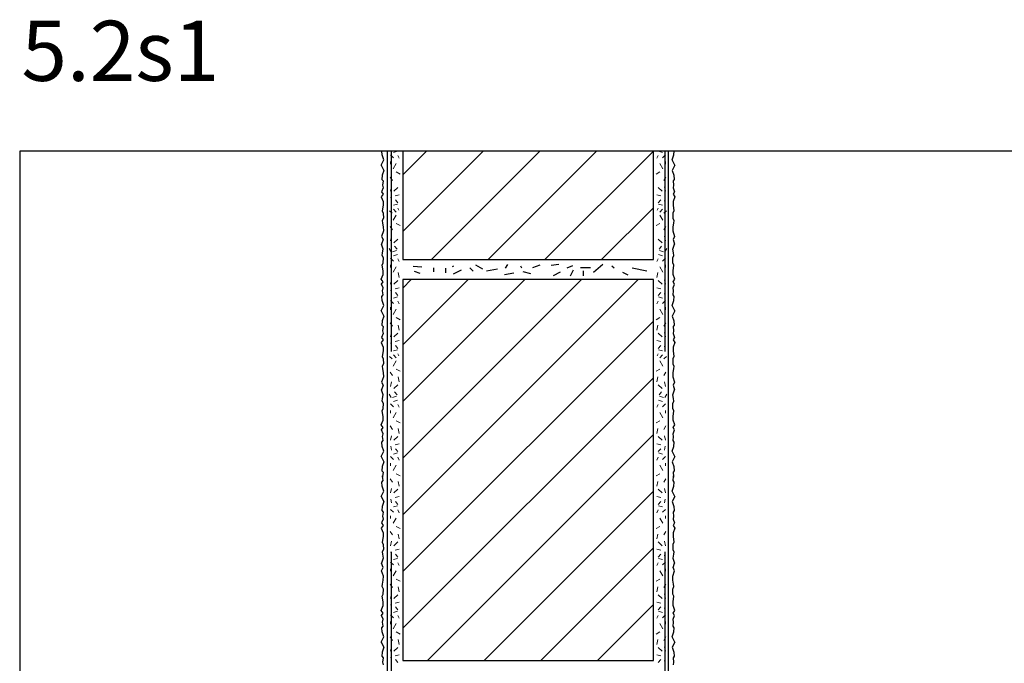
# Model space of a CAD drawing. Units: metres. Extents: x 0.04 to 1.81, y 1.31 to 2.15.
# Drawn here: x 0.04 to 0.53, y 1.83 to 2.15 of the extents above; entities that cross this region are included whole.
import ezdxf

# ---------------------------------------------------------------- set-up
doc = ezdxf.new("R2010")
doc.units = ezdxf.units.M
doc.header["$MEASUREMENT"] = 0
doc.linetypes.add('Punktlinie_ eng', pattern=[0.007, 0.004, -0.003])
for name, color, linetype in [('01 Konstruktion', 7, 'Continuous'), ('03 Verkleidung _ Böden', 7, 'Continuous'), ('06 Spezielles', 7, 'Continuous'), ('07 Detailkopf', 7, 'Continuous')]:
    doc.layers.add(name, color=color, linetype=linetype)
doc.styles.add('ERSTELLTER_STIL_1', font='arial.ttf')

msp = doc.modelspace()

# ---------------------------------------------------------------- linework, layer by layer
at = {"layer": '01 Konstruktion', "color": 34, "linetype": 'Continuous', "lineweight": 0}
for p, q in [((0.2326, 2.04073), (0.27275, 2.08088)), ((0.2326, 2.06901), (0.24447, 2.08088)), ((0.24691, 2.02676), (0.30104, 2.08088)), ((0.2752, 2.02676), (0.32932, 2.08088)), ((0.30348, 2.02676), (0.35761, 2.08088)), ((0.33177, 2.02676), (0.3576, 2.05259)), ((0.2326, 2.01244), (0.23691, 2.01676)), ((0.2326, 1.98416), (0.2652, 2.01676)), ((0.2326, 1.95587), (0.29348, 2.01676)), ((0.2326, 1.92759), (0.32177, 2.01676)), ((0.2326, 1.8993), (0.35005, 2.01676)), ((0.2326, 1.87102), (0.3576, 1.99602)), ((0.2326, 1.84274), (0.3576, 1.96774)), ((0.2449, 1.82676), (0.3576, 1.93945)), ((0.27319, 1.82676), (0.3576, 1.91117)), ((0.30147, 1.82676), (0.3576, 1.88288)), ((0.32976, 1.82676), (0.3576, 1.8546))]:
    msp.add_line(p, q, dxfattribs=at)
at = {"layer": '01 Konstruktion', "color": 34, "linetype": 'Continuous', "lineweight": 25}
for p, q in [((0.2326, 2.08088), (0.2326, 2.02676)), ((0.3576, 2.02676), (0.3576, 2.08088)), ((0.2326, 2.02676), (0.3576, 2.02676)), ((0.2326, 2.01676), (0.2326, 1.82676)), ((0.3576, 2.01676), (0.2326, 2.01676)), ((0.3576, 1.82676), (0.3576, 2.01676)), ((0.2326, 1.82676), (0.3576, 1.82676))]:
    msp.add_line(p, q, dxfattribs=at)
at = {"layer": '03 Verkleidung _ Böden', "linetype": 'Continuous'}
for p, q in [((0.22232, 2.0789), (0.22217, 2.08088)), ((0.22327, 2.07645), (0.22232, 2.0789)), ((0.22507, 1.74757), (0.22507, 2.08088)), ((0.36513, 1.74757), (0.36513, 2.08088)), ((0.36693, 2.07645), (0.36788, 2.0789)), ((0.36788, 2.0789), (0.36803, 2.08088)), ((0.22185, 2.07384), (0.22327, 2.07645)), ((0.22185, 2.07384), (0.22327, 2.07124)), ((0.36835, 2.07384), (0.36693, 2.07645)), ((0.36835, 2.07384), (0.36693, 2.07124)), ((0.22232, 2.06879), (0.22216, 2.06673)), ((0.22327, 2.07124), (0.22232, 2.06879)), ((0.36693, 2.07124), (0.36788, 2.06879)), ((0.36788, 2.06879), (0.36804, 2.06673)), ((0.22279, 2.06247), (0.222, 2.06057)), ((0.22216, 2.06673), (0.22279, 2.06594)), ((0.22279, 2.06594), (0.22248, 2.06389)), ((0.22248, 2.06389), (0.22279, 2.06247)), ((0.36804, 2.06673), (0.36741, 2.06594)), ((0.36741, 2.06594), (0.36772, 2.06389)), ((0.36772, 2.06389), (0.36741, 2.06247)), ((0.36741, 2.06247), (0.3682, 2.06057)), ((0.22279, 2.05939), (0.22193, 2.05804)), ((0.22193, 2.05804), (0.22279, 2.05567)), ((0.222, 2.06057), (0.22279, 2.05939)), ((0.3682, 2.06057), (0.36741, 2.05939)), ((0.36741, 2.05939), (0.36827, 2.05804)), ((0.36827, 2.05804), (0.36741, 2.05567)), ((0.22279, 2.05386), (0.2224, 2.05101)), ((0.22279, 2.05567), (0.22279, 2.05386)), ((0.36741, 2.05567), (0.36741, 2.05386)), ((0.36741, 2.05386), (0.3678, 2.05101)), ((0.2224, 2.05101), (0.22287, 2.04991)), ((0.22287, 2.04991), (0.22295, 2.04738)), ((0.36733, 2.04991), (0.36725, 2.04738)), ((0.3678, 2.05101), (0.36733, 2.04991)), ((0.22295, 2.04738), (0.2224, 2.04619)), ((0.2224, 2.04619), (0.22248, 2.04493)), ((0.22248, 2.04493), (0.22287, 2.04303)), ((0.22287, 2.04303), (0.22295, 2.04098)), ((0.36725, 2.04738), (0.3678, 2.04619)), ((0.36733, 2.04303), (0.36725, 2.04098)), ((0.36772, 2.04493), (0.36733, 2.04303)), ((0.3678, 2.04619), (0.36772, 2.04493)), ((0.22295, 2.04098), (0.222, 2.03829)), ((0.222, 2.03829), (0.22279, 2.03671)), ((0.36725, 2.04098), (0.3682, 2.03829)), ((0.3682, 2.03829), (0.36741, 2.03671)), ((0.22279, 2.03671), (0.22199, 2.03448)), ((0.22287, 2.03197), (0.22199, 2.03448)), ((0.36733, 2.03197), (0.36821, 2.03448)), ((0.36741, 2.03671), (0.36821, 2.03448)), ((0.2224, 2.02881), (0.22248, 2.03008)), ((0.22295, 2.02763), (0.2224, 2.02881)), ((0.22248, 2.03008), (0.22287, 2.03197)), ((0.36725, 2.02763), (0.3678, 2.02881)), ((0.36772, 2.03008), (0.36733, 2.03197)), ((0.3678, 2.02881), (0.36772, 2.03008)), ((0.2224, 2.02399), (0.22287, 2.0251)), ((0.22279, 2.02115), (0.2224, 2.02399)), ((0.22287, 2.0251), (0.22295, 2.02763)), ((0.36733, 2.0251), (0.36725, 2.02763)), ((0.3678, 2.02399), (0.36733, 2.0251)), ((0.36741, 2.02115), (0.3678, 2.02399)), ((0.22193, 2.01696), (0.22279, 2.01933)), ((0.22279, 2.01933), (0.22279, 2.02088)), ((0.36741, 2.01933), (0.36741, 2.02088)), ((0.36827, 2.01696), (0.36741, 2.01933)), ((0.22279, 2.01562), (0.22193, 2.01696)), ((0.222, 2.01443), (0.22279, 2.01562)), ((0.22279, 2.01254), (0.222, 2.01443)), ((0.36741, 2.01562), (0.36827, 2.01696)), ((0.3682, 2.01443), (0.36741, 2.01562)), ((0.36741, 2.01254), (0.3682, 2.01443)), ((0.22216, 2.00827), (0.22279, 2.00906)), ((0.22232, 2.00622), (0.22216, 2.00827)), ((0.22248, 2.01111), (0.22279, 2.01254)), ((0.22279, 2.00906), (0.22248, 2.01111)), ((0.36772, 2.01111), (0.36741, 2.01254)), ((0.36741, 2.00906), (0.36772, 2.01111)), ((0.36804, 2.00827), (0.36741, 2.00906)), ((0.36788, 2.00622), (0.36804, 2.00827)), ((0.22185, 2.00116), (0.22327, 2.00377)), ((0.22327, 2.00377), (0.22232, 2.00622)), ((0.36693, 2.00377), (0.36788, 2.00622)), ((0.36835, 2.00116), (0.36693, 2.00377)), ((0.22185, 2.00116), (0.22327, 1.99855)), ((0.22327, 1.99855), (0.22232, 1.9961)), ((0.36835, 2.00116), (0.36693, 1.99855)), ((0.36693, 1.99855), (0.36788, 1.9961)), ((0.22232, 1.9961), (0.22216, 1.99405)), ((0.22216, 1.99405), (0.22279, 1.99326)), ((0.36804, 1.99405), (0.36741, 1.99326)), ((0.36788, 1.9961), (0.36804, 1.99405)), ((0.22279, 1.98978), (0.222, 1.98789)), ((0.22279, 1.99326), (0.22248, 1.99121)), ((0.22248, 1.99121), (0.22279, 1.98978)), ((0.36741, 1.99326), (0.36772, 1.99121)), ((0.36772, 1.99121), (0.36741, 1.98978)), ((0.36741, 1.98978), (0.3682, 1.98789)), ((0.22279, 1.9867), (0.22193, 1.98536)), ((0.22193, 1.98536), (0.22279, 1.98299)), ((0.222, 1.98789), (0.22279, 1.9867)), ((0.3682, 1.98789), (0.36741, 1.9867)), ((0.36741, 1.9867), (0.36827, 1.98536)), ((0.36827, 1.98536), (0.36741, 1.98299)), ((0.22279, 1.98117), (0.2224, 1.97833)), ((0.22279, 1.98299), (0.22279, 1.98117)), ((0.36741, 1.98299), (0.36741, 1.98117)), ((0.36741, 1.98117), (0.3678, 1.97833)), ((0.2224, 1.97833), (0.22287, 1.97722)), ((0.22295, 1.97469), (0.2224, 1.97351)), ((0.22287, 1.97722), (0.22295, 1.97469)), ((0.36733, 1.97722), (0.36725, 1.97469)), ((0.36725, 1.97469), (0.3678, 1.97351)), ((0.3678, 1.97833), (0.36733, 1.97722)), ((0.2224, 1.97351), (0.22248, 1.97224)), ((0.22248, 1.97224), (0.22287, 1.97035)), ((0.22287, 1.97035), (0.22295, 1.96829)), ((0.36733, 1.97035), (0.36725, 1.96829)), ((0.36772, 1.97224), (0.36733, 1.97035)), ((0.3678, 1.97351), (0.36772, 1.97224)), ((0.22279, 1.96403), (0.22199, 1.96179)), ((0.22295, 1.96829), (0.222, 1.96561)), ((0.222, 1.96561), (0.22279, 1.96403)), ((0.36725, 1.96829), (0.3682, 1.96561)), ((0.3682, 1.96561), (0.36741, 1.96403)), ((0.36741, 1.96403), (0.36821, 1.96179)), ((0.22287, 1.95929), (0.22199, 1.96179)), ((0.22248, 1.95739), (0.22287, 1.95929)), ((0.36733, 1.95929), (0.36821, 1.96179)), ((0.36772, 1.95739), (0.36733, 1.95929)), ((0.2224, 1.95613), (0.22248, 1.95739)), ((0.22295, 1.95494), (0.2224, 1.95613)), ((0.22287, 1.95241), (0.22295, 1.95494)), ((0.36725, 1.95494), (0.3678, 1.95613)), ((0.36733, 1.95241), (0.36725, 1.95494)), ((0.3678, 1.95613), (0.36772, 1.95739)), ((0.2224, 1.95131), (0.22287, 1.95241)), ((0.22279, 1.94846), (0.2224, 1.95131)), ((0.3678, 1.95131), (0.36733, 1.95241)), ((0.36741, 1.94846), (0.3678, 1.95131)), ((0.22193, 1.94428), (0.22279, 1.94665)), ((0.22279, 1.94665), (0.22279, 1.94846)), ((0.36741, 1.94665), (0.36741, 1.94846)), ((0.36827, 1.94428), (0.36741, 1.94665)), ((0.22279, 1.94293), (0.22193, 1.94428)), ((0.222, 1.94175), (0.22279, 1.94293)), ((0.22279, 1.93985), (0.222, 1.94175)), ((0.22248, 1.93843), (0.22279, 1.93985)), ((0.36741, 1.94293), (0.36827, 1.94428)), ((0.3682, 1.94175), (0.36741, 1.94293)), ((0.36741, 1.93985), (0.3682, 1.94175)), ((0.36772, 1.93843), (0.36741, 1.93985)), ((0.22216, 1.93559), (0.22279, 1.93638)), ((0.22232, 1.93353), (0.22216, 1.93559)), ((0.22279, 1.93638), (0.22248, 1.93843)), ((0.36741, 1.93638), (0.36772, 1.93843)), ((0.36804, 1.93559), (0.36741, 1.93638)), ((0.36788, 1.93353), (0.36804, 1.93559)), ((0.22185, 1.92848), (0.22327, 1.93108)), ((0.22327, 1.93108), (0.22232, 1.93353)), ((0.36693, 1.93108), (0.36788, 1.93353)), ((0.36835, 1.92848), (0.36693, 1.93108)), ((0.22185, 1.92848), (0.22327, 1.92587)), ((0.22327, 1.92587), (0.22232, 1.92342)), ((0.36835, 1.92848), (0.36693, 1.92587)), ((0.36693, 1.92587), (0.36788, 1.92342)), ((0.22232, 1.92342), (0.22216, 1.92137)), ((0.22216, 1.92137), (0.22279, 1.92058)), ((0.22279, 1.92058), (0.22248, 1.91852)), ((0.36804, 1.92137), (0.36741, 1.92058)), ((0.36741, 1.92058), (0.36772, 1.91852)), ((0.36788, 1.92342), (0.36804, 1.92137)), ((0.22216, 1.91568), (0.22279, 1.91647)), ((0.22232, 1.91362), (0.22216, 1.91568)), ((0.22248, 1.91852), (0.22255, 1.91883)), ((0.22279, 1.91647), (0.22248, 1.91852)), ((0.22248, 1.91852), (0.22255, 1.91822)), ((0.36741, 1.91647), (0.36772, 1.91852)), ((0.36804, 1.91568), (0.36741, 1.91647)), ((0.36772, 1.91852), (0.36765, 1.91883)), ((0.36772, 1.91852), (0.36765, 1.91822)), ((0.36788, 1.91362), (0.36804, 1.91568)), ((0.22185, 1.90857), (0.22327, 1.91117)), ((0.22327, 1.91117), (0.22232, 1.91362)), ((0.36693, 1.91117), (0.36788, 1.91362)), ((0.36835, 1.90857), (0.36693, 1.91117)), ((0.22185, 1.90857), (0.22327, 1.90596)), ((0.22327, 1.90596), (0.22232, 1.90351)), ((0.36835, 1.90857), (0.36693, 1.90596)), ((0.36693, 1.90596), (0.36788, 1.90351)), ((0.22232, 1.90351), (0.22216, 1.90146)), ((0.22216, 1.90146), (0.22279, 1.90067)), ((0.22279, 1.90067), (0.22248, 1.89861)), ((0.36804, 1.90146), (0.36741, 1.90067)), ((0.36741, 1.90067), (0.36772, 1.89861)), ((0.36788, 1.90351), (0.36804, 1.90146)), ((0.22279, 1.89719), (0.222, 1.89529)), ((0.222, 1.89529), (0.22279, 1.89411)), ((0.22248, 1.89861), (0.22279, 1.89719)), ((0.36772, 1.89861), (0.36741, 1.89719)), ((0.36741, 1.89719), (0.3682, 1.89529)), ((0.3682, 1.89529), (0.36741, 1.89411)), ((0.22279, 1.89411), (0.22193, 1.89277)), ((0.22193, 1.89277), (0.22279, 1.8904)), ((0.22279, 1.8904), (0.22279, 1.88858)), ((0.36741, 1.89411), (0.36827, 1.89277)), ((0.36827, 1.89277), (0.36741, 1.8904)), ((0.36741, 1.8904), (0.36741, 1.88858)), ((0.22279, 1.88858), (0.2224, 1.88574)), ((0.2224, 1.88574), (0.22287, 1.88463)), ((0.3678, 1.88574), (0.36733, 1.88463)), ((0.36741, 1.88858), (0.3678, 1.88574)), ((0.22295, 1.8821), (0.2224, 1.88092)), ((0.2224, 1.88092), (0.22248, 1.87965)), ((0.22287, 1.88463), (0.22295, 1.8821)), ((0.36733, 1.88463), (0.36725, 1.8821)), ((0.36725, 1.8821), (0.3678, 1.88092)), ((0.3678, 1.88092), (0.36772, 1.87965)), ((0.22287, 1.87776), (0.22199, 1.87525)), ((0.22248, 1.87965), (0.22287, 1.87776)), ((0.36772, 1.87965), (0.36733, 1.87776)), ((0.36733, 1.87776), (0.36821, 1.87525)), ((0.22279, 1.87302), (0.22199, 1.87525)), ((0.222, 1.87144), (0.22279, 1.87302)), ((0.22295, 1.86875), (0.222, 1.87144)), ((0.36725, 1.86875), (0.3682, 1.87144)), ((0.36741, 1.87302), (0.36821, 1.87525)), ((0.3682, 1.87144), (0.36741, 1.87302)), ((0.22248, 1.8648), (0.22287, 1.8667)), ((0.22287, 1.8667), (0.22295, 1.86875)), ((0.36733, 1.8667), (0.36725, 1.86875)), ((0.36772, 1.8648), (0.36733, 1.8667)), ((0.2224, 1.86354), (0.22248, 1.8648)), ((0.22295, 1.86235), (0.2224, 1.86354)), ((0.22287, 1.85982), (0.22295, 1.86235)), ((0.36725, 1.86235), (0.3678, 1.86354)), ((0.36733, 1.85982), (0.36725, 1.86235)), ((0.3678, 1.86354), (0.36772, 1.8648)), ((0.2224, 1.85872), (0.22287, 1.85982)), ((0.22279, 1.85587), (0.2224, 1.85872)), ((0.3678, 1.85872), (0.36733, 1.85982)), ((0.36741, 1.85587), (0.3678, 1.85872)), ((0.22193, 1.85168), (0.22279, 1.85405)), ((0.22279, 1.85034), (0.22193, 1.85168)), ((0.22279, 1.85405), (0.22279, 1.85587)), ((0.36741, 1.85405), (0.36741, 1.85587)), ((0.36827, 1.85168), (0.36741, 1.85405)), ((0.36741, 1.85034), (0.36827, 1.85168)), ((0.222, 1.84916), (0.22279, 1.85034)), ((0.22279, 1.84726), (0.222, 1.84916)), ((0.22248, 1.84584), (0.22279, 1.84726)), ((0.3682, 1.84916), (0.36741, 1.85034)), ((0.36741, 1.84726), (0.3682, 1.84916)), ((0.36772, 1.84584), (0.36741, 1.84726)), ((0.22216, 1.84299), (0.22279, 1.84378)), ((0.22232, 1.84094), (0.22216, 1.84299)), ((0.22279, 1.84378), (0.22248, 1.84584)), ((0.36741, 1.84378), (0.36772, 1.84584)), ((0.36804, 1.84299), (0.36741, 1.84378)), ((0.36788, 1.84094), (0.36804, 1.84299)), ((0.22185, 1.83588), (0.22327, 1.83849)), ((0.22327, 1.83849), (0.22232, 1.84094)), ((0.36693, 1.83849), (0.36788, 1.84094)), ((0.36835, 1.83588), (0.36693, 1.83849)), ((0.22185, 1.83588), (0.22327, 1.83328)), ((0.22327, 1.83328), (0.22232, 1.83083)), ((0.36835, 1.83588), (0.36693, 1.83328)), ((0.36693, 1.83328), (0.36788, 1.83083)), ((0.22232, 1.83083), (0.22216, 1.82877)), ((0.22216, 1.82877), (0.22279, 1.82798)), ((0.22279, 1.82798), (0.22248, 1.82593)), ((0.36804, 1.82877), (0.36741, 1.82798)), ((0.36741, 1.82798), (0.36772, 1.82593)), ((0.36788, 1.83083), (0.36804, 1.82877)), ((0.22248, 1.82593), (0.22279, 1.82451)), ((0.36772, 1.82593), (0.36741, 1.82451))]:
    msp.add_line(p, q, dxfattribs=at)
at = {"layer": '03 Verkleidung _ Böden', "color": 8, "linetype": 'Continuous', "lineweight": 0}
for p, q in [((0.22651, 2.07894), (0.2281, 2.07754)), ((0.22806, 2.08018), (0.23003, 2.08076)), ((0.2309, 2.07726), (0.23016, 2.07866)), ((0.3593, 2.07726), (0.36005, 2.07866)), ((0.36214, 2.08018), (0.36017, 2.08076)), ((0.36369, 2.07894), (0.3621, 2.07754)), ((0.22651, 2.07567), (0.2266, 2.07436)), ((0.22941, 2.07464), (0.22782, 2.07202)), ((0.36079, 2.07464), (0.36238, 2.07202)), ((0.36369, 2.07567), (0.3636, 2.07436)), ((0.22642, 2.06791), (0.22744, 2.06623)), ((0.22941, 2.07043), (0.23128, 2.0694)), ((0.36079, 2.07043), (0.35892, 2.0694)), ((0.36378, 2.06791), (0.36276, 2.06623)), ((0.22698, 2.06305), (0.22651, 2.06081)), ((0.23025, 2.06268), (0.22819, 2.06081)), ((0.35995, 2.06268), (0.36201, 2.06081)), ((0.36322, 2.06305), (0.36369, 2.06081)), ((0.227, 2.05581), (0.22675, 2.05778)), ((0.22888, 2.05852), (0.23083, 2.05904)), ((0.36132, 2.05852), (0.35937, 2.05904)), ((0.3632, 2.05581), (0.36345, 2.05778)), ((0.22806, 2.05386), (0.23003, 2.05444)), ((0.22894, 2.0566), (0.23025, 2.0551)), ((0.23064, 2.05142), (0.23016, 2.05234)), ((0.35956, 2.05142), (0.36005, 2.05234)), ((0.36126, 2.0566), (0.35995, 2.0551)), ((0.36214, 2.05386), (0.36017, 2.05444)), ((0.22603, 2.05099), (0.22739, 2.0498)), ((0.22941, 2.04891), (0.22782, 2.0463)), ((0.2281, 2.05186), (0.22941, 2.05036)), ((0.3621, 2.05186), (0.36079, 2.05036)), ((0.36079, 2.04891), (0.36238, 2.0463)), ((0.36417, 2.05099), (0.36281, 2.0498)), ((0.22642, 2.04324), (0.22744, 2.04155)), ((0.22941, 2.04471), (0.23128, 2.04368)), ((0.36079, 2.04471), (0.35892, 2.04368)), ((0.36378, 2.04324), (0.36276, 2.04155)), ((0.22698, 2.03838), (0.22651, 2.03613)), ((0.36322, 2.03838), (0.36369, 2.03613)), ((0.23025, 2.03695), (0.22819, 2.03508)), ((0.22846, 2.03336), (0.22977, 2.03187)), ((0.35995, 2.03695), (0.36201, 2.03508)), ((0.36174, 2.03336), (0.36043, 2.03187)), ((0.22589, 2.0322), (0.22691, 2.03051)), ((0.22758, 2.03062), (0.22955, 2.0312)), ((0.22806, 2.02864), (0.23003, 2.02921)), ((0.36214, 2.02864), (0.36017, 2.02921)), ((0.36262, 2.03062), (0.36065, 2.0312)), ((0.36432, 2.0322), (0.36329, 2.03051)), ((0.22651, 2.02739), (0.2281, 2.02599)), ((0.22651, 2.02412), (0.2266, 2.02281)), ((0.22941, 2.02309), (0.22782, 2.02048)), ((0.2309, 2.02571), (0.23016, 2.02711)), ((0.3593, 2.02571), (0.36005, 2.02711)), ((0.36079, 2.02309), (0.36238, 2.02048)), ((0.36369, 2.02739), (0.3621, 2.02599)), ((0.36369, 2.02412), (0.3636, 2.02281)), ((0.23081, 2.0178), (0.23034, 2.02023)), ((0.35939, 2.0178), (0.35986, 2.02023)), ((0.22698, 2.01668), (0.22651, 2.01444)), ((0.23025, 2.01631), (0.22819, 2.01444)), ((0.35995, 2.01631), (0.36201, 2.01444)), ((0.36322, 2.01668), (0.36369, 2.01444)), ((0.227, 2.00945), (0.22675, 2.01142)), ((0.22888, 2.01215), (0.23083, 2.01267)), ((0.22894, 2.01023), (0.23025, 2.00874)), ((0.36132, 2.01215), (0.35937, 2.01267)), ((0.36126, 2.01023), (0.35995, 2.00874)), ((0.3632, 2.00945), (0.36345, 2.01142)), ((0.22651, 2.00625), (0.2281, 2.00485)), ((0.22806, 2.0075), (0.23003, 2.00807)), ((0.2309, 2.00457), (0.23016, 2.00597)), ((0.3593, 2.00457), (0.36005, 2.00597)), ((0.36214, 2.0075), (0.36017, 2.00807)), ((0.36369, 2.00625), (0.3621, 2.00485)), ((0.22651, 2.00298), (0.2266, 2.00167)), ((0.22941, 2.00195), (0.22782, 1.99934)), ((0.36079, 2.00195), (0.36238, 1.99934)), ((0.36369, 2.00298), (0.3636, 2.00167)), ((0.22642, 1.99523), (0.22744, 1.99354)), ((0.22941, 1.99775), (0.23128, 1.99672)), ((0.23081, 1.99149), (0.23034, 1.99392)), ((0.36079, 1.99775), (0.35892, 1.99672)), ((0.35939, 1.99149), (0.35986, 1.99392)), ((0.36378, 1.99523), (0.36276, 1.99354)), ((0.22698, 1.99037), (0.22651, 1.98812)), ((0.23025, 1.98999), (0.22819, 1.98812)), ((0.35995, 1.98999), (0.36201, 1.98812)), ((0.36322, 1.99037), (0.36369, 1.98812)), ((0.227, 1.98313), (0.22675, 1.9851)), ((0.22888, 1.98584), (0.23083, 1.98636)), ((0.22894, 1.98392), (0.23025, 1.98242)), ((0.36132, 1.98584), (0.35937, 1.98636)), ((0.36126, 1.98392), (0.35995, 1.98242)), ((0.3632, 1.98313), (0.36345, 1.9851)), ((0.22806, 1.98118), (0.23003, 1.98176)), ((0.2281, 1.97917), (0.22941, 1.97768)), ((0.23064, 1.97874), (0.23016, 1.97966)), ((0.35956, 1.97874), (0.36005, 1.97966)), ((0.36214, 1.98118), (0.36017, 1.98176)), ((0.3621, 1.97917), (0.36079, 1.97768)), ((0.22603, 1.97831), (0.22739, 1.97711)), ((0.22941, 1.97623), (0.22782, 1.97361)), ((0.36079, 1.97623), (0.36238, 1.97361)), ((0.36417, 1.97831), (0.36281, 1.97711)), ((0.22642, 1.97055), (0.22744, 1.96887)), ((0.22941, 1.97202), (0.23128, 1.97099)), ((0.36079, 1.97202), (0.35892, 1.97099)), ((0.36378, 1.97055), (0.36276, 1.96887)), ((0.22698, 1.96569), (0.22651, 1.96345)), ((0.23025, 1.96427), (0.22819, 1.9624)), ((0.23081, 1.96576), (0.23034, 1.96819)), ((0.35939, 1.96576), (0.35986, 1.96819)), ((0.35995, 1.96427), (0.36201, 1.9624)), ((0.36322, 1.96569), (0.36369, 1.96345)), ((0.22589, 1.95951), (0.22691, 1.95783)), ((0.22846, 1.96068), (0.22977, 1.95918)), ((0.36174, 1.96068), (0.36043, 1.95918)), ((0.36432, 1.95951), (0.36329, 1.95783)), ((0.22651, 1.95471), (0.2281, 1.95331)), ((0.22758, 1.95794), (0.22955, 1.95852)), ((0.22806, 1.95595), (0.23003, 1.95653)), ((0.2309, 1.95303), (0.23016, 1.95443)), ((0.3593, 1.95303), (0.36005, 1.95443)), ((0.36214, 1.95595), (0.36017, 1.95653)), ((0.36262, 1.95794), (0.36065, 1.95852)), ((0.36369, 1.95471), (0.3621, 1.95331)), ((0.22651, 1.95144), (0.2266, 1.95013)), ((0.22941, 1.95041), (0.22782, 1.94779)), ((0.36079, 1.95041), (0.36238, 1.94779)), ((0.36369, 1.95144), (0.3636, 1.95013)), ((0.22941, 1.9462), (0.23128, 1.94518)), ((0.36079, 1.9462), (0.35892, 1.94518)), ((0.22642, 1.94368), (0.22744, 1.942)), ((0.23081, 1.93994), (0.23034, 1.94237)), ((0.35939, 1.93994), (0.35986, 1.94237)), ((0.36378, 1.94368), (0.36276, 1.942)), ((0.22698, 1.93882), (0.22651, 1.93658)), ((0.23025, 1.93845), (0.22819, 1.93658)), ((0.22888, 1.93429), (0.23083, 1.93481)), ((0.36132, 1.93429), (0.35937, 1.93481)), ((0.35995, 1.93845), (0.36201, 1.93658)), ((0.36322, 1.93882), (0.36369, 1.93658)), ((0.227, 1.93158), (0.22675, 1.93355)), ((0.22806, 1.92964), (0.23003, 1.93021)), ((0.22894, 1.93237), (0.23025, 1.93088)), ((0.36126, 1.93237), (0.35995, 1.93088)), ((0.36214, 1.92964), (0.36017, 1.93021)), ((0.3632, 1.93158), (0.36345, 1.93355)), ((0.22651, 1.92839), (0.2281, 1.92699)), ((0.22651, 1.92512), (0.2266, 1.92381)), ((0.2309, 1.92671), (0.23016, 1.92811)), ((0.3593, 1.92671), (0.36005, 1.92811)), ((0.36369, 1.92839), (0.3621, 1.92699)), ((0.36369, 1.92512), (0.3636, 1.92381)), ((0.22941, 1.92409), (0.22782, 1.92147)), ((0.22941, 1.91989), (0.23128, 1.91886)), ((0.36079, 1.91989), (0.35892, 1.91886)), ((0.36079, 1.92409), (0.36238, 1.92147)), ((0.22642, 1.91736), (0.22744, 1.91568)), ((0.23081, 1.91362), (0.23034, 1.91605)), ((0.35939, 1.91362), (0.35986, 1.91605)), ((0.36378, 1.91736), (0.36276, 1.91568)), ((0.22698, 1.9125), (0.22651, 1.91026)), ((0.23025, 1.91213), (0.22819, 1.91026)), ((0.35995, 1.91213), (0.36201, 1.91026)), ((0.36322, 1.9125), (0.36369, 1.91026)), ((0.227, 1.90527), (0.22675, 1.90723)), ((0.22888, 1.90797), (0.23083, 1.90849)), ((0.22894, 1.90605), (0.23025, 1.90456)), ((0.36132, 1.90797), (0.35937, 1.90849)), ((0.36126, 1.90605), (0.35995, 1.90456)), ((0.3632, 1.90527), (0.36345, 1.90723)), ((0.22651, 1.90207), (0.2281, 1.90067)), ((0.22806, 1.90332), (0.23003, 1.90389)), ((0.2309, 1.90039), (0.23016, 1.90179)), ((0.3593, 1.90039), (0.36005, 1.90179)), ((0.36214, 1.90332), (0.36017, 1.90389)), ((0.36369, 1.90207), (0.3621, 1.90067)), ((0.22651, 1.8988), (0.2266, 1.89749)), ((0.22941, 1.89777), (0.22782, 1.89516)), ((0.36079, 1.89777), (0.36238, 1.89516)), ((0.36369, 1.8988), (0.3636, 1.89749)), ((0.22642, 1.89104), (0.22744, 1.88936)), ((0.22941, 1.89357), (0.23128, 1.89254)), ((0.36079, 1.89357), (0.35892, 1.89254)), ((0.36378, 1.89104), (0.36276, 1.88936)), ((0.22698, 1.88618), (0.22651, 1.88394)), ((0.23025, 1.88581), (0.22819, 1.88394)), ((0.23081, 1.88731), (0.23034, 1.88974)), ((0.35939, 1.88731), (0.35986, 1.88974)), ((0.35995, 1.88581), (0.36201, 1.88394)), ((0.36322, 1.88618), (0.36369, 1.88394)), ((0.227, 1.87895), (0.22675, 1.88092)), ((0.22888, 1.88166), (0.23083, 1.88218)), ((0.36132, 1.88166), (0.35937, 1.88218)), ((0.3632, 1.87895), (0.36345, 1.88092)), ((0.22651, 1.87576), (0.2281, 1.87435)), ((0.22806, 1.877), (0.23003, 1.87757)), ((0.22894, 1.87974), (0.23025, 1.87824)), ((0.36126, 1.87974), (0.35995, 1.87824)), ((0.36214, 1.877), (0.36017, 1.87757)), ((0.36369, 1.87576), (0.3621, 1.87435)), ((0.22651, 1.87248), (0.2266, 1.87118)), ((0.22941, 1.87146), (0.22782, 1.86884)), ((0.2309, 1.87407), (0.23016, 1.87548)), ((0.3593, 1.87407), (0.36005, 1.87548)), ((0.36079, 1.87146), (0.36238, 1.86884)), ((0.36369, 1.87248), (0.3636, 1.87118)), ((0.22941, 1.86725), (0.23128, 1.86622)), ((0.36079, 1.86725), (0.35892, 1.86622)), ((0.22642, 1.86473), (0.22744, 1.86304)), ((0.23081, 1.86099), (0.23034, 1.86342)), ((0.35939, 1.86099), (0.35986, 1.86342)), ((0.36378, 1.86473), (0.36276, 1.86304)), ((0.22698, 1.85987), (0.22651, 1.85762)), ((0.23025, 1.85949), (0.22819, 1.85762)), ((0.35995, 1.85949), (0.36201, 1.85762)), ((0.36322, 1.85987), (0.36369, 1.85762)), ((0.227, 1.85263), (0.22675, 1.8546)), ((0.22806, 1.85068), (0.23003, 1.85126)), ((0.22888, 1.85534), (0.23083, 1.85586)), ((0.22894, 1.85342), (0.23025, 1.85192)), ((0.36132, 1.85534), (0.35937, 1.85586)), ((0.36126, 1.85342), (0.35995, 1.85192)), ((0.36214, 1.85068), (0.36017, 1.85126)), ((0.3632, 1.85263), (0.36345, 1.8546)), ((0.22651, 1.84944), (0.2281, 1.84804)), ((0.22651, 1.84617), (0.2266, 1.84486)), ((0.2309, 1.84776), (0.23016, 1.84916)), ((0.3593, 1.84776), (0.36005, 1.84916)), ((0.36369, 1.84944), (0.3621, 1.84804)), ((0.36369, 1.84617), (0.3636, 1.84486)), ((0.22941, 1.84514), (0.22782, 1.84252)), ((0.36079, 1.84514), (0.36238, 1.84252)), ((0.22642, 1.83841), (0.22744, 1.83673)), ((0.22941, 1.84093), (0.23128, 1.8399)), ((0.23081, 1.83467), (0.23034, 1.8371)), ((0.36079, 1.84093), (0.35892, 1.8399)), ((0.35939, 1.83467), (0.35986, 1.8371)), ((0.36378, 1.83841), (0.36276, 1.83673)), ((0.22698, 1.83355), (0.22651, 1.83131)), ((0.23025, 1.83318), (0.22819, 1.83131)), ((0.35995, 1.83318), (0.36201, 1.83131)), ((0.36322, 1.83355), (0.36369, 1.83131)), ((0.227, 1.82631), (0.22675, 1.82828)), ((0.22888, 1.82902), (0.23083, 1.82954)), ((0.22894, 1.8271), (0.23025, 1.8256)), ((0.36132, 1.82902), (0.35937, 1.82954)), ((0.36126, 1.8271), (0.35995, 1.8256)), ((0.3632, 1.82631), (0.36345, 1.82828))]:
    msp.add_line(p, q, dxfattribs=at)
at = {"layer": '03 Verkleidung _ Böden', "linetype": 'Punktlinie_ eng'}
for p, q in [((0.22691, 2.08088), (0.22691, 1.74757)), ((0.36329, 2.08088), (0.36329, 1.74757))]:
    msp.add_line(p, q, dxfattribs=at)
at = {"layer": '06 Spezielles', "linetype": 'Continuous'}
for p, q in [((0.23779, 2.02342), (0.24208, 2.02317)), ((0.25796, 2.02342), (0.25721, 2.02317)), ((0.27259, 2.02191), (0.26906, 2.02393)), ((0.28494, 2.02418), (0.28368, 2.02241)), ((0.292, 2.02241), (0.29149, 2.02342)), ((0.30107, 2.02393), (0.29729, 2.02266)), ((0.30662, 2.02393), (0.3104, 2.02443)), ((0.31721, 2.02367), (0.31443, 2.02241)), ((0.3278, 2.0204), (0.33233, 2.02443)), ((0.33687, 2.02367), (0.33813, 2.02266)), ((0.2383, 2.0209), (0.24107, 2.01989)), ((0.24813, 2.02065), (0.24813, 2.02266)), ((0.25393, 2.02241), (0.25393, 2.02014)), ((0.25796, 2.01964), (0.262, 2.02166)), ((0.26603, 2.02266), (0.2678, 2.0209)), ((0.27435, 2.02115), (0.2799, 2.02216)), ((0.28796, 2.01989), (0.28343, 2.01914)), ((0.29654, 2.01964), (0.29275, 2.02065)), ((0.31116, 2.0204), (0.30763, 2.01863)), ((0.3162, 2.01863), (0.31771, 2.02166)), ((0.32628, 2.02266), (0.32124, 2.02266)), ((0.32275, 2.01863), (0.32275, 2.02115)), ((0.34217, 2.0204), (0.34494, 2.01914)), ((0.35427, 2.0209), (0.34696, 2.02241))]:
    msp.add_line(p, q, dxfattribs=at)
at = {"layer": '07 Detailkopf', "linetype": 'Continuous'}
for p, q in [((0.04162, 2.08088), (0.04162, 1.31088)), ((1.81162, 2.08088), (0.04162, 2.08088))]:
    msp.add_line(p, q, dxfattribs=at)

# ---------------------------------------------------------------- texts
at = {"layer": '07 Detailkopf', "linetype": 'Continuous', "insert": (0.09181, 2.1065), "char_height": 0.03, "attachment_point": 8, "style": 'ERSTELLTER_STIL_1'}
msp.add_mtext('{5.2s1}', dxfattribs=at)

doc.saveas('drawing.dxf')
